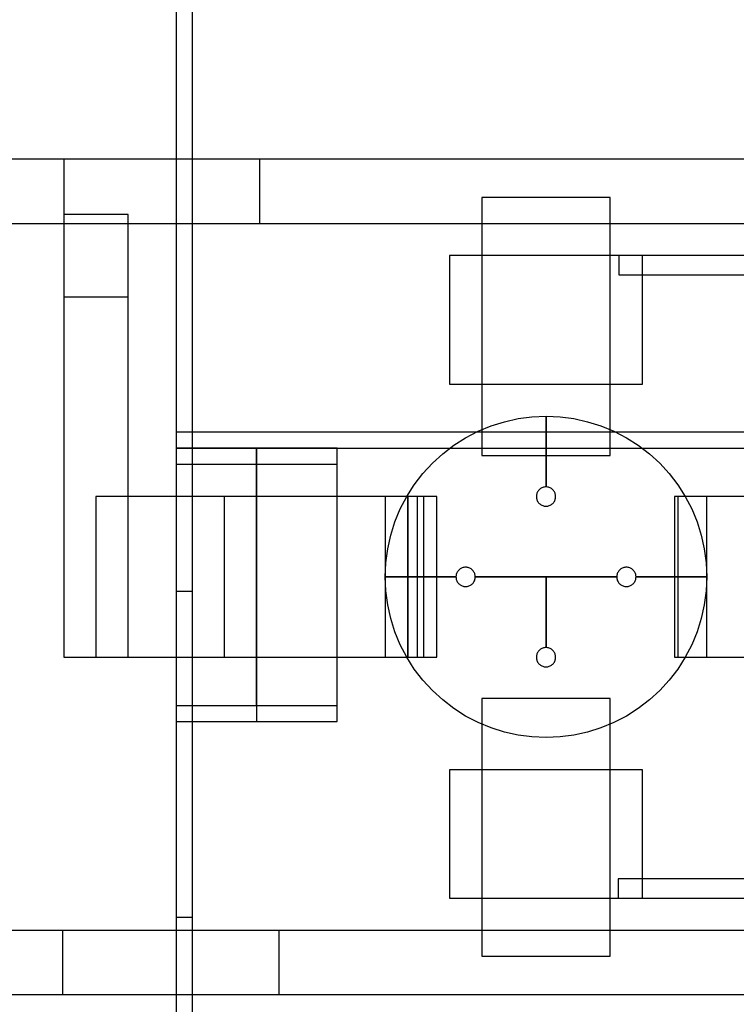
# Model space of a CAD drawing. Extents: x -29.6 to 28.4, y 10.1 to 26.
# Drawn here: x 7.1 to 8.2, y 14.1 to 15.7 of the extents above; entities that cross this region are included whole.
import ezdxf

# ---------------------------------------------------------------- set-up
doc = ezdxf.new("R2010")
doc.units = 0
for name, color, linetype in [('L1', 2, 'CONTINUOUS'), ('L2', 3, 'CONTINUOUS'), ('Layer_3', 4, 'CONTINUOUS')]:
    doc.layers.add(name, color=color, linetype=linetype)

msp = doc.modelspace()

# ---------------------------------------------------------------- linework, layer by layer
at = {"layer": 'L1', "linetype": 'CONTINUOUS'}
for points in [[(7.825, 14.999), (8.025, 14.999), (8.025, 15.4), (7.825, 15.4), (7.825, 14.999)], [(7.225, 14.685), (7.475, 14.685), (7.475, 14.935), (7.225, 14.935), (7.225, 14.685)], [(7.225, 14.685), (7.425, 14.685), (7.425, 14.935), (7.225, 14.935), (7.225, 14.685)], [(7.225, 14.685), (7.425, 14.685), (7.425, 14.935), (7.225, 14.935), (7.225, 14.685)], [(7.225, 14.685), (7.475, 14.685), (7.475, 14.935), (7.225, 14.935), (7.225, 14.685)], [(7.225, 14.685), (7.425, 14.685), (7.425, 14.935), (7.225, 14.935), (7.225, 14.685)], [(7.225, 14.685), (7.425, 14.685), (7.425, 14.935), (7.225, 14.935), (7.225, 14.685)], [(7.475, 14.685), (7.725, 14.685), (7.725, 14.935), (7.475, 14.935), (7.475, 14.685)], [(7.475, 14.685), (7.725, 14.685), (7.725, 14.935), (7.475, 14.935), (7.475, 14.685)], [(8.125, 14.685), (8.375, 14.685), (8.375, 14.935), (8.125, 14.935), (8.125, 14.685)], [(7.825, 14.22), (8.025, 14.22), (8.025, 14.621), (7.825, 14.621), (7.825, 14.22)]]:
    msp.add_lwpolyline(points, close=True, dxfattribs=at)
at = {"layer": 'L2', "linetype": 'CONTINUOUS'}
for points in [[(7.35, 14.788), (7.375, 14.788), (7.375, 17.68), (7.35, 17.68), (7.35, 14.788)], [(7.35, 13.088), (7.375, 13.088), (7.375, 15.98), (7.35, 15.98), (7.35, 13.088)], [(7.775, 15.11), (8.075, 15.11), (8.075, 15.31), (7.775, 15.31), (7.775, 15.11)], [(8.038, 15.28), (12.412, 15.28), (12.412, 15.31), (8.038, 15.31), (8.038, 15.28)], [(7.35, 15.01), (12.1, 15.01), (12.1, 15.035), (7.35, 15.035), (7.35, 15.01)], [(7.35, 14.61), (7.475, 14.61), (7.475, 15.01), (7.35, 15.01), (7.35, 14.61)], [(7.35, 14.61), (7.475, 14.61), (7.475, 15.01), (7.35, 15.01), (7.35, 14.61)], [(7.35, 14.61), (7.475, 14.61), (7.475, 15.01), (7.35, 15.01), (7.35, 14.61)], [(7.35, 14.61), (7.475, 14.61), (7.475, 15.01), (7.35, 15.01), (7.35, 14.61)], [(7.475, 14.61), (7.6, 14.61), (7.6, 15.01), (7.475, 15.01), (7.475, 14.61)], [(7.475, 14.61), (7.6, 14.61), (7.6, 15.01), (7.475, 15.01), (7.475, 14.61)], [(7.475, 14.61), (7.6, 14.61), (7.6, 15.01), (7.475, 15.01), (7.475, 14.61)], [(7.475, 14.61), (7.6, 14.61), (7.6, 15.01), (7.475, 15.01), (7.475, 14.61)], [(7.475, 14.61), (7.6, 14.61), (7.6, 15.01), (7.475, 15.01), (7.475, 14.61)], [(7.475, 14.61), (7.6, 14.61), (7.6, 15.01), (7.475, 15.01), (7.475, 14.61)], [(7.475, 14.61), (7.6, 14.61), (7.6, 15.01), (7.475, 15.01), (7.475, 14.61)], [(7.475, 14.61), (7.6, 14.61), (7.6, 15.01), (7.475, 15.01), (7.475, 14.61)], [(7.35, 14.585), (7.6, 14.585), (7.6, 14.985), (7.35, 14.985), (7.35, 14.585)], [(7.475, 14.585), (7.6, 14.585), (7.6, 14.985), (7.475, 14.985), (7.475, 14.585)], [(7.775, 14.31), (8.075, 14.31), (8.075, 14.51), (7.775, 14.51), (7.775, 14.31)], [(8.037, 14.31), (12.41, 14.31), (12.41, 14.34), (8.037, 14.34), (8.037, 14.31)], [(7.35, 11.634), (7.375, 11.634), (7.375, 14.28), (7.35, 14.28), (7.35, 11.634)]]:
    msp.add_lwpolyline(points, close=True, dxfattribs=at)
at = {"layer": 'Layer_3', "linetype": 'CONTINUOUS'}
for points in [[(1.775, 15.36), (7.48, 15.36), (7.48, 15.46), (1.775, 15.46), (1.775, 15.36)], [(7.175, 15.36), (12.88, 15.36), (12.88, 15.46), (7.175, 15.46), (7.175, 15.36)], [(7.175, 14.685), (7.275, 14.685), (7.275, 15.374), (7.175, 15.374), (7.175, 14.685)], [(7.175, 14.685), (7.275, 14.685), (7.275, 15.245), (7.175, 15.245), (7.175, 14.685)], [(7.925, 14.95), (7.925, 15.06), (7.946789, 15.059049), (7.968412, 15.056202), (7.989705, 15.051481), (8.010505, 15.044923), (8.030655, 15.036577), (8.05, 15.026506), (8.068394, 15.014788), (8.085697, 15.001511), (8.101777, 14.986777), (8.116511, 14.970697), (8.129788, 14.953394), (8.141506, 14.935), (8.151577, 14.915655), (8.159923, 14.895505), (8.166481, 14.874705), (8.171202, 14.853412), (8.174049, 14.831789), (8.175, 14.81), (8.065, 14.81), (8.064943, 14.811307), (8.064772, 14.812605), (8.064489, 14.813882), (8.064095, 14.81513), (8.063595, 14.816339), (8.06299, 14.8175), (8.062287, 14.818604), (8.061491, 14.819642), (8.060607, 14.820607), (8.059642, 14.821491), (8.058604, 14.822287), (8.0575, 14.82299), (8.056339, 14.823595), (8.05513, 14.824095), (8.053882, 14.824489), (8.052605, 14.824772), (8.051307, 14.824943), (8.05, 14.825), (8.048693, 14.824943), (8.047395, 14.824772), (8.046118, 14.824489), (8.04487, 14.824095), (8.043661, 14.823595), (8.0425, 14.82299), (8.041396, 14.822287), (8.040358, 14.821491), (8.039393, 14.820607), (8.038509, 14.819642), (8.037713, 14.818604), (8.03701, 14.8175), (8.036405, 14.816339), (8.035905, 14.81513), (8.035511, 14.813882), (8.035228, 14.812605), (8.035057, 14.811307), (8.035, 14.81), (7.925, 14.81), (7.815, 14.81), (7.814943, 14.811307), (7.814772, 14.812605), (7.814489, 14.813882), (7.814095, 14.81513), (7.813595, 14.816339), (7.81299, 14.8175), (7.812287, 14.818604), (7.811491, 14.819642), (7.810607, 14.820607), (7.809642, 14.821491), (7.808604, 14.822287), (7.8075, 14.82299), (7.806339, 14.823595), (7.80513, 14.824095), (7.803882, 14.824489), (7.802605, 14.824772), (7.801307, 14.824943), (7.8, 14.825), (7.798693, 14.824943), (7.797395, 14.824772), (7.796118, 14.824489), (7.79487, 14.824095), (7.793661, 14.823595), (7.7925, 14.82299), (7.791396, 14.822287), (7.790358, 14.821491), (7.789393, 14.820607), (7.788509, 14.819642), (7.787713, 14.818604), (7.78701, 14.8175), (7.786405, 14.816339), (7.785905, 14.81513), (7.785511, 14.813882), (7.785228, 14.812605), (7.785057, 14.811307), (7.785, 14.81), (7.675, 14.81), (7.675951, 14.831789), (7.678798, 14.853412), (7.683519, 14.874705), (7.690077, 14.895505), (7.698423, 14.915655), (7.708494, 14.935), (7.720212, 14.953394), (7.733489, 14.970697), (7.748223, 14.986777), (7.764303, 15.001511), (7.781606, 15.014788), (7.8, 15.026506), (7.819345, 15.036577), (7.839495, 15.044923), (7.860295, 15.051481), (7.881588, 15.056202), (7.903211, 15.059049), (7.925, 15.06), (7.925, 14.95), (7.923693, 14.949943), (7.922395, 14.949772), (7.921118, 14.949489), (7.91987, 14.949095), (7.918661, 14.948595), (7.9175, 14.94799), (7.916396, 14.947287), (7.915358, 14.946491), (7.914393, 14.945607), (7.913509, 14.944642), (7.912713, 14.943604), (7.91201, 14.9425), (7.911405, 14.941339), (7.910905, 14.94013), (7.910511, 14.938882), (7.910228, 14.937605), (7.910057, 14.936307), (7.91, 14.935), (7.910057, 14.933693), (7.910228, 14.932395), (7.910511, 14.931118), (7.910905, 14.92987), (7.911405, 14.928661), (7.91201, 14.9275), (7.912713, 14.926396), (7.913509, 14.925358), (7.914393, 14.924393), (7.915358, 14.923509), (7.916396, 14.922713), (7.9175, 14.92201), (7.918661, 14.921405), (7.91987, 14.920905), (7.921118, 14.920511), (7.922395, 14.920228), (7.923693, 14.920057), (7.925, 14.92), (7.926307, 14.920057), (7.927605, 14.920228), (7.928882, 14.920511), (7.93013, 14.920905), (7.931339, 14.921405), (7.9325, 14.92201), (7.933604, 14.922713), (7.934642, 14.923509), (7.935607, 14.924393), (7.936491, 14.925358), (7.937287, 14.926396), (7.93799, 14.9275), (7.938595, 14.928661), (7.939095, 14.92987), (7.939489, 14.931118), (7.939772, 14.932395), (7.939943, 14.933693), (7.94, 14.935), (7.939943, 14.936307), (7.939772, 14.937605), (7.939489, 14.938882), (7.939095, 14.94013), (7.938595, 14.941339), (7.93799, 14.9425), (7.937287, 14.943604), (7.936491, 14.944642), (7.935607, 14.945607), (7.934642, 14.946491), (7.933604, 14.947287), (7.9325, 14.94799), (7.931339, 14.948595), (7.93013, 14.949095), (7.928882, 14.949489), (7.927605, 14.949772), (7.926307, 14.949943), (7.925, 14.95)], [(7.925, 14.95), (7.925, 15.06), (7.946789, 15.059049), (7.968412, 15.056202), (7.989705, 15.051481), (8.010505, 15.044923), (8.030655, 15.036577), (8.05, 15.026506), (8.068394, 15.014788), (8.085697, 15.001511), (8.101777, 14.986777), (8.116511, 14.970697), (8.129788, 14.953394), (8.141506, 14.935), (8.151577, 14.915655), (8.159923, 14.895505), (8.166481, 14.874705), (8.171202, 14.853412), (8.174049, 14.831789), (8.175, 14.81), (8.065, 14.81), (8.064943, 14.811307), (8.064772, 14.812605), (8.064489, 14.813882), (8.064095, 14.81513), (8.063595, 14.816339), (8.06299, 14.8175), (8.062287, 14.818604), (8.061491, 14.819642), (8.060607, 14.820607), (8.059642, 14.821491), (8.058604, 14.822287), (8.0575, 14.82299), (8.056339, 14.823595), (8.05513, 14.824095), (8.053882, 14.824489), (8.052605, 14.824772), (8.051307, 14.824943), (8.05, 14.825), (8.048693, 14.824943), (8.047395, 14.824772), (8.046118, 14.824489), (8.04487, 14.824095), (8.043661, 14.823595), (8.0425, 14.82299), (8.041396, 14.822287), (8.040358, 14.821491), (8.039393, 14.820607), (8.038509, 14.819642), (8.037713, 14.818604), (8.03701, 14.8175), (8.036405, 14.816339), (8.035905, 14.81513), (8.035511, 14.813882), (8.035228, 14.812605), (8.035057, 14.811307), (8.035, 14.81), (7.925, 14.81), (7.815, 14.81), (7.814943, 14.811307), (7.814772, 14.812605), (7.814489, 14.813882), (7.814095, 14.81513), (7.813595, 14.816339), (7.81299, 14.8175), (7.812287, 14.818604), (7.811491, 14.819642), (7.810607, 14.820607), (7.809642, 14.821491), (7.808604, 14.822287), (7.8075, 14.82299), (7.806339, 14.823595), (7.80513, 14.824095), (7.803882, 14.824489), (7.802605, 14.824772), (7.801307, 14.824943), (7.8, 14.825), (7.798693, 14.824943), (7.797395, 14.824772), (7.796118, 14.824489), (7.79487, 14.824095), (7.793661, 14.823595), (7.7925, 14.82299), (7.791396, 14.822287), (7.790358, 14.821491), (7.789393, 14.820607), (7.788509, 14.819642), (7.787713, 14.818604), (7.78701, 14.8175), (7.786405, 14.816339), (7.785905, 14.81513), (7.785511, 14.813882), (7.785228, 14.812605), (7.785057, 14.811307), (7.785, 14.81), (7.675, 14.81), (7.675951, 14.831789), (7.678798, 14.853412), (7.683519, 14.874705), (7.690077, 14.895505), (7.698423, 14.915655), (7.708494, 14.935), (7.720212, 14.953394), (7.733489, 14.970697), (7.748223, 14.986777), (7.764303, 15.001511), (7.781606, 15.014788), (7.8, 15.026506), (7.819345, 15.036577), (7.839495, 15.044923), (7.860295, 15.051481), (7.881588, 15.056202), (7.903211, 15.059049), (7.925, 15.06), (7.925, 14.95), (7.923693, 14.949943), (7.922395, 14.949772), (7.921118, 14.949489), (7.91987, 14.949095), (7.918661, 14.948595), (7.9175, 14.94799), (7.916396, 14.947287), (7.915358, 14.946491), (7.914393, 14.945607), (7.913509, 14.944642), (7.912713, 14.943604), (7.91201, 14.9425), (7.911405, 14.941339), (7.910905, 14.94013), (7.910511, 14.938882), (7.910228, 14.937605), (7.910057, 14.936307), (7.91, 14.935), (7.910057, 14.933693), (7.910228, 14.932395), (7.910511, 14.931118), (7.910905, 14.92987), (7.911405, 14.928661), (7.91201, 14.9275), (7.912713, 14.926396), (7.913509, 14.925358), (7.914393, 14.924393), (7.915358, 14.923509), (7.916396, 14.922713), (7.9175, 14.92201), (7.918661, 14.921405), (7.91987, 14.920905), (7.921118, 14.920511), (7.922395, 14.920228), (7.923693, 14.920057), (7.925, 14.92), (7.926307, 14.920057), (7.927605, 14.920228), (7.928882, 14.920511), (7.93013, 14.920905), (7.931339, 14.921405), (7.9325, 14.92201), (7.933604, 14.922713), (7.934642, 14.923509), (7.935607, 14.924393), (7.936491, 14.925358), (7.937287, 14.926396), (7.93799, 14.9275), (7.938595, 14.928661), (7.939095, 14.92987), (7.939489, 14.931118), (7.939772, 14.932395), (7.939943, 14.933693), (7.94, 14.935), (7.939943, 14.936307), (7.939772, 14.937605), (7.939489, 14.938882), (7.939095, 14.94013), (7.938595, 14.941339), (7.93799, 14.9425), (7.937287, 14.943604), (7.936491, 14.944642), (7.935607, 14.945607), (7.934642, 14.946491), (7.933604, 14.947287), (7.9325, 14.94799), (7.931339, 14.948595), (7.93013, 14.949095), (7.928882, 14.949489), (7.927605, 14.949772), (7.926307, 14.949943), (7.925, 14.95)], [(7.675, 14.685), (7.71, 14.685), (7.71, 14.935), (7.675, 14.935), (7.675, 14.685)], [(7.675, 14.685), (7.735, 14.685), (7.735, 14.935), (7.675, 14.935), (7.675, 14.685)], [(7.71, 14.685), (7.755, 14.685), (7.755, 14.935), (7.71, 14.935), (7.71, 14.685)], [(7.71, 14.685), (7.755, 14.685), (7.755, 14.935), (7.71, 14.935), (7.71, 14.685)], [(8.13, 14.685), (8.175, 14.685), (8.175, 14.935), (8.13, 14.935), (8.13, 14.685)], [(8.13, 14.685), (8.175, 14.685), (8.175, 14.935), (8.13, 14.935), (8.13, 14.685)], [(8.175, 14.81), (8.174049, 14.788211), (8.171202, 14.766588), (8.166481, 14.745295), (8.159923, 14.724495), (8.151577, 14.704345), (8.141506, 14.685), (8.129788, 14.666606), (8.116511, 14.649303), (8.101777, 14.633223), (8.085697, 14.618489), (8.068394, 14.605212), (8.05, 14.593494), (8.030655, 14.583423), (8.010505, 14.575077), (7.989705, 14.568519), (7.968412, 14.563798), (7.946789, 14.560951), (7.925, 14.56), (7.903211, 14.560951), (7.881588, 14.563798), (7.860295, 14.568519), (7.839495, 14.575077), (7.819345, 14.583423), (7.8, 14.593494), (7.781606, 14.605212), (7.764303, 14.618489), (7.748223, 14.633223), (7.733489, 14.649303), (7.720212, 14.666606), (7.708494, 14.685), (7.698423, 14.704345), (7.690077, 14.724495), (7.683519, 14.745295), (7.678798, 14.766588), (7.675951, 14.788211), (7.675, 14.81), (7.785, 14.81), (7.785057, 14.808693), (7.785228, 14.807395), (7.785511, 14.806118), (7.785905, 14.80487), (7.786405, 14.803661), (7.78701, 14.8025), (7.787713, 14.801396), (7.788509, 14.800358), (7.789393, 14.799393), (7.790358, 14.798509), (7.791396, 14.797713), (7.7925, 14.79701), (7.793661, 14.796405), (7.79487, 14.795905), (7.796118, 14.795511), (7.797395, 14.795228), (7.798693, 14.795057), (7.8, 14.795), (7.801307, 14.795057), (7.802605, 14.795228), (7.803882, 14.795511), (7.80513, 14.795905), (7.806339, 14.796405), (7.8075, 14.79701), (7.808604, 14.797713), (7.809642, 14.798509), (7.810607, 14.799393), (7.811491, 14.800358), (7.812287, 14.801396), (7.81299, 14.8025), (7.813595, 14.803661), (7.814095, 14.80487), (7.814489, 14.806118), (7.814772, 14.807395), (7.814943, 14.808693), (7.815, 14.81), (7.925, 14.81), (7.925, 14.7), (7.923693, 14.699943), (7.922395, 14.699772), (7.921118, 14.699489), (7.91987, 14.699095), (7.918661, 14.698595), (7.9175, 14.69799), (7.916396, 14.697287), (7.915358, 14.696491), (7.914393, 14.695607), (7.913509, 14.694642), (7.912713, 14.693604), (7.91201, 14.6925), (7.911405, 14.691339), (7.910905, 14.69013), (7.910511, 14.688882), (7.910228, 14.687605), (7.910057, 14.686307), (7.91, 14.685), (7.910057, 14.683693), (7.910228, 14.682395), (7.910511, 14.681118), (7.910905, 14.67987), (7.911405, 14.678661), (7.91201, 14.6775), (7.912713, 14.676396), (7.913509, 14.675358), (7.914393, 14.674393), (7.915358, 14.673509), (7.916396, 14.672713), (7.9175, 14.67201), (7.918661, 14.671405), (7.91987, 14.670905), (7.921118, 14.670511), (7.922395, 14.670228), (7.923693, 14.670057), (7.925, 14.67), (7.926307, 14.670057), (7.927605, 14.670228), (7.928882, 14.670511), (7.93013, 14.670905), (7.931339, 14.671405), (7.9325, 14.67201), (7.933604, 14.672713), (7.934642, 14.673509), (7.935607, 14.674393), (7.936491, 14.675358), (7.937287, 14.676396), (7.93799, 14.6775), (7.938595, 14.678661), (7.939095, 14.67987), (7.939489, 14.681118), (7.939772, 14.682395), (7.939943, 14.683693), (7.94, 14.685), (7.939943, 14.686307), (7.939772, 14.687605), (7.939489, 14.688882), (7.939095, 14.69013), (7.938595, 14.691339), (7.93799, 14.6925), (7.937287, 14.693604), (7.936491, 14.694642), (7.935607, 14.695607), (7.934642, 14.696491), (7.933604, 14.697287), (7.9325, 14.69799), (7.931339, 14.698595), (7.93013, 14.699095), (7.928882, 14.699489), (7.927605, 14.699772), (7.926307, 14.699943), (7.925, 14.7), (7.925, 14.81), (8.035, 14.81), (8.035057, 14.808693), (8.035228, 14.807395), (8.035511, 14.806118), (8.035905, 14.80487), (8.036405, 14.803661), (8.03701, 14.8025), (8.037713, 14.801396), (8.038509, 14.800358), (8.039393, 14.799393), (8.040358, 14.798509), (8.041396, 14.797713), (8.0425, 14.79701), (8.043661, 14.796405), (8.04487, 14.795905), (8.046118, 14.795511), (8.047395, 14.795228), (8.048693, 14.795057), (8.05, 14.795), (8.051307, 14.795057), (8.052605, 14.795228), (8.053882, 14.795511), (8.05513, 14.795905), (8.056339, 14.796405), (8.0575, 14.79701), (8.058604, 14.797713), (8.059642, 14.798509), (8.060607, 14.799393), (8.061491, 14.800358), (8.062287, 14.801396), (8.06299, 14.8025), (8.063595, 14.803661), (8.064095, 14.80487), (8.064489, 14.806118), (8.064772, 14.807395), (8.064943, 14.808693), (8.065, 14.81), (8.175, 14.81)], [(8.175, 14.81), (8.174049, 14.788211), (8.171202, 14.766588), (8.166481, 14.745295), (8.159923, 14.724495), (8.151577, 14.704345), (8.141506, 14.685), (8.129788, 14.666606), (8.116511, 14.649303), (8.101777, 14.633223), (8.085697, 14.618489), (8.068394, 14.605212), (8.05, 14.593494), (8.030655, 14.583423), (8.010505, 14.575077), (7.989705, 14.568519), (7.968412, 14.563798), (7.946789, 14.560951), (7.925, 14.56), (7.903211, 14.560951), (7.881588, 14.563798), (7.860295, 14.568519), (7.839495, 14.575077), (7.819345, 14.583423), (7.8, 14.593494), (7.781606, 14.605212), (7.764303, 14.618489), (7.748223, 14.633223), (7.733489, 14.649303), (7.720212, 14.666606), (7.708494, 14.685), (7.698423, 14.704345), (7.690077, 14.724495), (7.683519, 14.745295), (7.678798, 14.766588), (7.675951, 14.788211), (7.675, 14.81), (7.785, 14.81), (7.785057, 14.808693), (7.785228, 14.807395), (7.785511, 14.806118), (7.785905, 14.80487), (7.786405, 14.803661), (7.78701, 14.8025), (7.787713, 14.801396), (7.788509, 14.800358), (7.789393, 14.799393), (7.790358, 14.798509), (7.791396, 14.797713), (7.7925, 14.79701), (7.793661, 14.796405), (7.79487, 14.795905), (7.796118, 14.795511), (7.797395, 14.795228), (7.798693, 14.795057), (7.8, 14.795), (7.801307, 14.795057), (7.802605, 14.795228), (7.803882, 14.795511), (7.80513, 14.795905), (7.806339, 14.796405), (7.8075, 14.79701), (7.808604, 14.797713), (7.809642, 14.798509), (7.810607, 14.799393), (7.811491, 14.800358), (7.812287, 14.801396), (7.81299, 14.8025), (7.813595, 14.803661), (7.814095, 14.80487), (7.814489, 14.806118), (7.814772, 14.807395), (7.814943, 14.808693), (7.815, 14.81), (7.925, 14.81), (7.925, 14.7), (7.923693, 14.699943), (7.922395, 14.699772), (7.921118, 14.699489), (7.91987, 14.699095), (7.918661, 14.698595), (7.9175, 14.69799), (7.916396, 14.697287), (7.915358, 14.696491), (7.914393, 14.695607), (7.913509, 14.694642), (7.912713, 14.693604), (7.91201, 14.6925), (7.911405, 14.691339), (7.910905, 14.69013), (7.910511, 14.688882), (7.910228, 14.687605), (7.910057, 14.686307), (7.91, 14.685), (7.910057, 14.683693), (7.910228, 14.682395), (7.910511, 14.681118), (7.910905, 14.67987), (7.911405, 14.678661), (7.91201, 14.6775), (7.912713, 14.676396), (7.913509, 14.675358), (7.914393, 14.674393), (7.915358, 14.673509), (7.916396, 14.672713), (7.9175, 14.67201), (7.918661, 14.671405), (7.91987, 14.670905), (7.921118, 14.670511), (7.922395, 14.670228), (7.923693, 14.670057), (7.925, 14.67), (7.926307, 14.670057), (7.927605, 14.670228), (7.928882, 14.670511), (7.93013, 14.670905), (7.931339, 14.671405), (7.9325, 14.67201), (7.933604, 14.672713), (7.934642, 14.673509), (7.935607, 14.674393), (7.936491, 14.675358), (7.937287, 14.676396), (7.93799, 14.6775), (7.938595, 14.678661), (7.939095, 14.67987), (7.939489, 14.681118), (7.939772, 14.682395), (7.939943, 14.683693), (7.94, 14.685), (7.939943, 14.686307), (7.939772, 14.687605), (7.939489, 14.688882), (7.939095, 14.69013), (7.938595, 14.691339), (7.93799, 14.6925), (7.937287, 14.693604), (7.936491, 14.694642), (7.935607, 14.695607), (7.934642, 14.696491), (7.933604, 14.697287), (7.9325, 14.69799), (7.931339, 14.698595), (7.93013, 14.699095), (7.928882, 14.699489), (7.927605, 14.699772), (7.926307, 14.699943), (7.925, 14.7), (7.925, 14.81), (8.035, 14.81), (8.035057, 14.808693), (8.035228, 14.807395), (8.035511, 14.806118), (8.035905, 14.80487), (8.036405, 14.803661), (8.03701, 14.8025), (8.037713, 14.801396), (8.038509, 14.800358), (8.039393, 14.799393), (8.040358, 14.798509), (8.041396, 14.797713), (8.0425, 14.79701), (8.043661, 14.796405), (8.04487, 14.795905), (8.046118, 14.795511), (8.047395, 14.795228), (8.048693, 14.795057), (8.05, 14.795), (8.051307, 14.795057), (8.052605, 14.795228), (8.053882, 14.795511), (8.05513, 14.795905), (8.056339, 14.796405), (8.0575, 14.79701), (8.058604, 14.797713), (8.059642, 14.798509), (8.060607, 14.799393), (8.061491, 14.800358), (8.062287, 14.801396), (8.06299, 14.8025), (8.063595, 14.803661), (8.064095, 14.80487), (8.064489, 14.806118), (8.064772, 14.807395), (8.064943, 14.808693), (8.065, 14.81), (8.175, 14.81)], [(1.773, 14.16), (7.51, 14.16), (7.51, 14.26), (1.773, 14.26), (1.773, 14.16)], [(7.173, 14.16), (12.91, 14.16), (12.91, 14.26), (7.173, 14.26), (7.173, 14.16)]]:
    msp.add_lwpolyline(points, close=True, dxfattribs=at)

doc.saveas('drawing.dxf')
